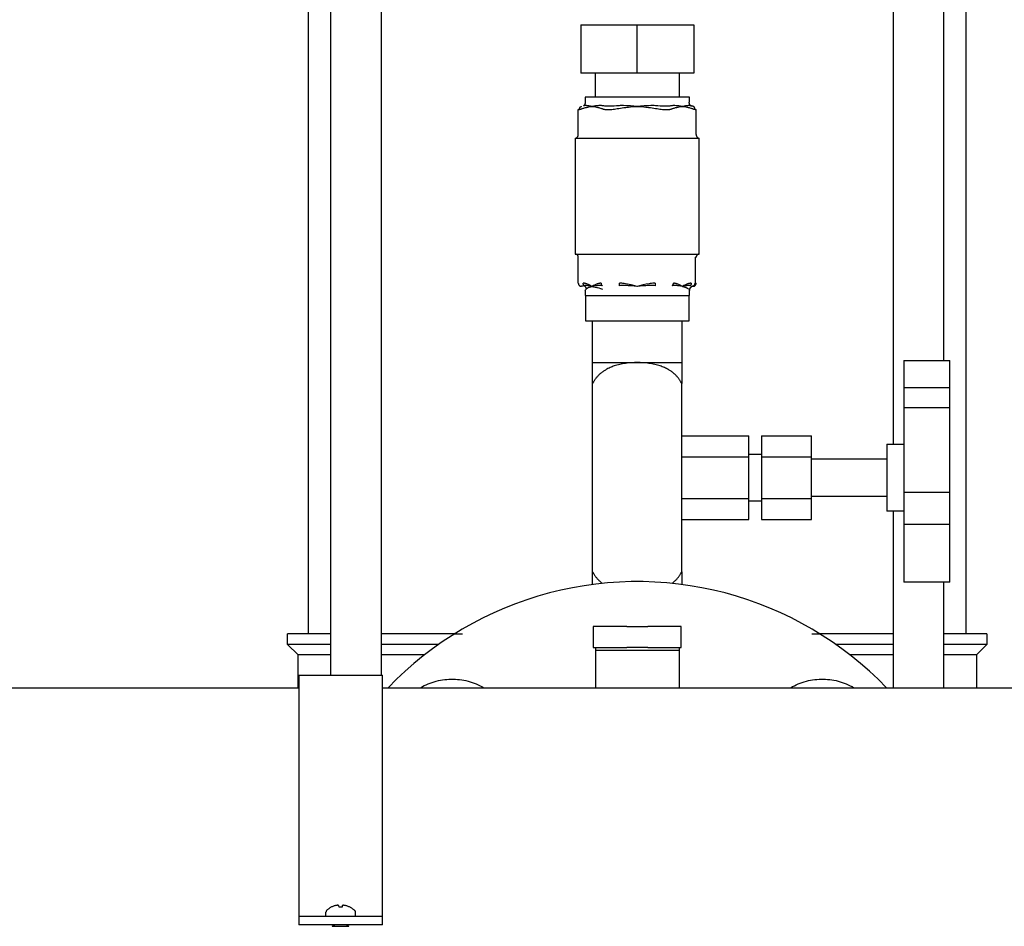
# Model space of a CAD drawing. Units: millimetres. Extents: x -1691 to 3979, y 2904 to 9174.
# Drawn here: x 1103 to 1338, y 3130 to 3347 of the extents above; entities that cross this region are included whole.
import ezdxf

# ---------------------------------------------------------------- set-up
doc = ezdxf.new("R2010")
doc.units = ezdxf.units.MM
for name, color, linetype, true_color in [('Make2D$Visible$Curves$0', 7, 'Continuous', 0xe6e6e6), ('Make2D$Visible$Curves$3', 7, 'Continuous', 0x000000), ('Make2D$Visible$Curves$3DCOLOR40', 40, 'Continuous', 0xffbf00), ('Make2D$Visible$Curves$3DCPCOLOR254', 7, 'Continuous', 0xd6d6d6)]:
    doc.layers.add(name, color=color, linetype=linetype, true_color=true_color)

msp = doc.modelspace()

# ---------------------------------------------------------------- linework, layer by layer
at = {"layer": 'Make2D$Visible$Curves$0', "color": 0, "linetype": 'ByBlock', "lineweight": -2}
for points in [[(1016, 3187.2), (1169.15, 3187.2)], [(1189.15, 3187.2), (1477, 3187.2)], [(1175.89, 3134.08), (1176.01, 3134.19), (1176.15, 3134.29), (1176.28, 3134.39), (1176.42, 3134.49), (1176.56, 3134.58), (1176.7, 3134.67), (1176.85, 3134.75)], [(1176.86, 3134.74), (1176.85, 3134.75)], [(1177.94, 3135.16), (1177.78, 3135.11), (1177.62, 3135.07), (1177.47, 3135.01), (1177.31, 3134.95), (1177.16, 3134.89), (1177.01, 3134.82), (1176.86, 3134.74)], [(1178.45, 3135.23), (1178.35, 3135.22), (1178.25, 3135.21), (1178.15, 3135.19), (1178.04, 3135.18), (1177.94, 3135.16)], [(1178.75, 3135.16), (1178.71, 3135.17), (1178.67, 3135.18), (1178.63, 3135.2), (1178.58, 3135.21), (1178.54, 3135.21), (1178.5, 3135.22), (1178.45, 3135.23)], [(1178.8, 3134.74), (1178.75, 3135.16)], [(1179.51, 3134.74), (1179.33, 3134.75), (1179.15, 3134.75), (1178.97, 3134.75), (1178.8, 3134.74)], [(1179.55, 3135.16), (1179.51, 3134.74)], [(1179.85, 3135.23), (1179.81, 3135.22), (1179.76, 3135.21), (1179.72, 3135.21), (1179.68, 3135.2), (1179.63, 3135.18), (1179.59, 3135.17), (1179.55, 3135.16)], [(1180.36, 3135.16), (1180.26, 3135.18), (1180.16, 3135.19), (1180.06, 3135.21), (1179.95, 3135.22), (1179.85, 3135.23)], [(1181.45, 3134.74), (1181.3, 3134.82), (1181.15, 3134.89), (1180.99, 3134.95), (1180.84, 3135.01), (1180.68, 3135.07), (1180.52, 3135.11), (1180.36, 3135.16)], [(1181.45, 3134.75), (1181.45, 3134.74)], [(1181.45, 3134.75), (1181.6, 3134.67), (1181.74, 3134.58), (1181.88, 3134.49), (1182.02, 3134.39), (1182.16, 3134.29), (1182.29, 3134.19), (1182.42, 3134.08)], [(1175.89, 3134.08), (1175.87, 3134.06), (1175.85, 3134.04), (1175.84, 3134.03), (1175.82, 3134.01), (1175.81, 3133.99), (1175.79, 3133.97), (1175.78, 3133.95), (1175.76, 3133.93), (1175.75, 3133.91), (1175.74, 3133.89), (1175.73, 3133.87), (1175.72, 3133.85), (1175.71, 3133.83), (1175.7, 3133.8), (1175.69, 3133.78), (1175.68, 3133.76), (1175.68, 3133.74), (1175.67, 3133.71), (1175.67, 3133.69), (1175.66, 3133.67), (1175.66, 3133.64), (1175.66, 3133.62), (1175.65, 3133.6), (1175.65, 3133.57), (1175.65, 3133.55)], [(1175.65, 3132.55), (1175.65, 3133.55)], [(1182.42, 3134.08), (1182.43, 3134.06), (1182.45, 3134.04), (1182.47, 3134.03), (1182.48, 3134.01), (1182.5, 3133.99), (1182.51, 3133.97), (1182.53, 3133.95), (1182.54, 3133.93), (1182.55, 3133.91), (1182.56, 3133.89), (1182.57, 3133.87), (1182.58, 3133.85), (1182.59, 3133.83), (1182.6, 3133.8), (1182.61, 3133.78), (1182.62, 3133.76), (1182.63, 3133.74), (1182.63, 3133.71), (1182.64, 3133.69), (1182.64, 3133.67), (1182.65, 3133.64), (1182.65, 3133.62), (1182.65, 3133.6), (1182.65, 3133.57), (1182.65, 3133.55)], [(1182.65, 3133.55), (1182.65, 3132.55)], [(1177.15, 3130.2), (1177.76, 3130.55)], [(1177.15, 3130.2), (1181.15, 3130.2)], [(1180.55, 3130.55), (1181.15, 3130.2)]]:
    msp.add_lwpolyline(points, dxfattribs=at)
at = {"layer": 'Make2D$Visible$Curves$3', "color": 9, "true_color": 0xbbbbbb}
for points in [[(1311.18, 3245.37), (1311.18, 3648.4)], [(1323.18, 3626.9), (1323.18, 3265.37)], [(1328.5, 3626.9), (1328.5, 3200.05)], [(1171.5, 3200.05), (1171.5, 3458)], [(1176.82, 3190.2), (1176.82, 3458)], [(1188.82, 3458), (1188.82, 3190.2)], [(1311.18, 3187.2), (1311.18, 3229.37)], [(1323.18, 3212.43), (1323.18, 3187.2)], [(1176.82, 3200.05), (1166.5, 3200.05)], [(1166.5, 3197.55), (1166.5, 3200.05)], [(1206.34, 3200.05), (1188.82, 3200.05)], [(1206.34, 3200.05), (1208.26, 3200.05)], [(1291.74, 3200.05), (1293.66, 3200.05)], [(1311.18, 3200.05), (1293.66, 3200.05)], [(1333.5, 3200.05), (1323.18, 3200.05)], [(1333.5, 3200.05), (1333.5, 3197.55)], [(1176.82, 3197.55), (1166.5, 3197.55)], [(1169, 3195.05), (1166.5, 3197.55)], [(1202.57, 3197.55), (1188.82, 3197.55)], [(1311.18, 3197.55), (1297.43, 3197.55)], [(1333.5, 3197.55), (1323.18, 3197.55)], [(1333.5, 3197.55), (1331, 3195.05)], [(1169, 3187.2), (1169, 3195.05)], [(1176.82, 3195.05), (1169, 3195.05)], [(1199.19, 3195.05), (1188.82, 3195.05)], [(1311.18, 3195.05), (1300.81, 3195.05)], [(1331, 3195.05), (1323.18, 3195.05)], [(1331, 3195.05), (1331, 3187.2)], [(1169.15, 3140.33), (1169.15, 3140.33)]]:
    msp.add_lwpolyline(points, dxfattribs=at)
at = {"layer": 'Make2D$Visible$Curves$3DCOLOR40'}
for points in [[(1239.5, 3201.84), (1239.5, 3196.84)], [(1247.5, 3201.84), (1239.5, 3201.84)], [(1247.5, 3201.84), (1252.5, 3201.84)], [(1260.5, 3201.84), (1252.5, 3201.84)], [(1260.5, 3196.84), (1260.5, 3201.84)], [(1239.5, 3196.84), (1247.5, 3196.84)], [(1240, 3196.84), (1240, 3196.18)], [(1240, 3196.18), (1240, 3187.2)], [(1240, 3196.18), (1260, 3196.18)], [(1252.5, 3196.84), (1247.5, 3196.84)], [(1252.5, 3196.84), (1260.5, 3196.84)], [(1260, 3196.84), (1260, 3196.18)], [(1260, 3196.18), (1260, 3187.2)]]:
    msp.add_lwpolyline(points, dxfattribs=at)
at = {"layer": 'Make2D$Visible$Curves$3DCPCOLOR254'}
for points in [[(1236.5, 3345.52), (1250, 3345.52)], [(1236.5, 3345.52), (1236.5, 3334.02)], [(1250, 3334.02), (1250, 3345.52)], [(1250, 3345.52), (1263.5, 3345.52)], [(1263.5, 3345.52), (1263.5, 3334.02)], [(1250, 3334.02), (1236.5, 3334.02)], [(1240, 3328.27), (1240, 3334.02)], [(1263.5, 3334.02), (1250, 3334.02)], [(1260, 3334.02), (1260, 3328.27)], [(1262.45, 3328.27), (1237.55, 3328.27)], [(1237.55, 3328.27), (1237.55, 3327.07)], [(1262.45, 3327.07), (1262.45, 3328.27)], [(1235.93, 3325.33), (1236.07, 3325.33), (1236.2, 3325.34)], [(1235.93, 3319.37), (1235.93, 3325.33)], [(1236.2, 3325.34), (1236.2, 3325.36), (1236.2, 3325.38), (1236.2, 3325.39), (1236.2, 3325.41), (1236.2, 3325.42), (1236.2, 3325.44), (1236.2, 3325.45), (1236.21, 3325.47), (1236.21, 3325.49), (1236.21, 3325.5), (1236.21, 3325.52), (1236.22, 3325.53), (1236.22, 3325.55), (1236.22, 3325.57), (1236.23, 3325.58), (1236.23, 3325.6), (1236.23, 3325.61), (1236.24, 3325.63), (1236.24, 3325.64), (1236.25, 3325.66), (1236.26, 3325.68), (1236.26, 3325.69), (1236.27, 3325.71), (1236.28, 3325.72), (1236.28, 3325.74), (1236.29, 3325.75), (1236.3, 3325.76), (1236.31, 3325.78), (1236.31, 3325.79), (1236.32, 3325.81), (1236.33, 3325.82), (1236.34, 3325.83), (1236.35, 3325.85), (1236.36, 3325.86), (1236.37, 3325.87), (1236.38, 3325.88), (1236.39, 3325.9), (1236.4, 3325.91), (1236.41, 3325.92), (1236.42, 3325.93), (1236.44, 3325.94), (1236.45, 3325.95), (1236.46, 3325.96), (1236.47, 3325.97), (1236.48, 3325.98), (1236.5, 3325.99), (1236.51, 3326), (1236.52, 3326), (1236.53, 3326.01), (1236.55, 3326.02), (1236.56, 3326.03), (1236.57, 3326.03), (1236.58, 3326.04), (1236.6, 3326.05), (1236.61, 3326.05), (1236.62, 3326.06), (1236.64, 3326.06), (1236.65, 3326.07), (1236.66, 3326.07), (1236.68, 3326.07), (1236.69, 3326.08), (1236.7, 3326.08), (1236.72, 3326.08), (1236.73, 3326.08)], [(1236.2, 3325.34), (1236.29, 3325.36), (1236.38, 3325.38), (1236.47, 3325.4), (1236.56, 3325.43), (1236.65, 3325.46), (1236.74, 3325.49), (1236.83, 3325.52)], [(1236.83, 3325.52), (1236.96, 3325.57), (1237.09, 3325.61), (1237.23, 3325.65)], [(1237.13, 3326.18), (1237.16, 3326.2), (1237.19, 3326.22), (1237.22, 3326.24), (1237.25, 3326.26), (1237.27, 3326.28), (1237.3, 3326.3), (1237.33, 3326.32), (1237.35, 3326.34), (1237.38, 3326.37), (1237.4, 3326.39), (1237.42, 3326.42), (1237.44, 3326.44), (1237.46, 3326.47), (1237.48, 3326.5), (1237.5, 3326.53), (1237.52, 3326.55), (1237.54, 3326.58), (1237.55, 3326.61), (1237.57, 3326.64), (1237.58, 3326.67), (1237.6, 3326.71), (1237.61, 3326.74), (1237.62, 3326.77), (1237.63, 3326.8), (1237.64, 3326.84), (1237.64, 3326.87), (1237.65, 3326.9), (1237.66, 3326.94), (1237.66, 3326.97), (1237.66, 3327), (1237.66, 3327.04), (1237.66, 3327.07)], [(1237.43, 3326.24), (1237.39, 3326.23), (1237.35, 3326.23), (1237.3, 3326.22), (1237.26, 3326.22), (1237.22, 3326.21), (1237.17, 3326.2), (1237.13, 3326.18)], [(1237.23, 3325.65), (1237.42, 3325.71), (1237.62, 3325.76)], [(1237.75, 3326.24), (1237.64, 3326.24), (1237.54, 3326.24), (1237.43, 3326.24)], [(1237.66, 3327.07), (1237.55, 3327.07)], [(1237.62, 3325.76), (1237.87, 3325.81), (1238.02, 3325.85), (1238.17, 3325.88), (1238.42, 3325.92), (1238.81, 3326), (1239.22, 3326.07)], [(1237.95, 3326.23), (1237.85, 3326.24), (1237.75, 3326.24)], [(1239.22, 3326.07), (1238.82, 3326.13), (1238.44, 3326.18), (1238.22, 3326.2), (1238.09, 3326.22), (1237.95, 3326.23)], [(1239.64, 3326.13), (1239.22, 3326.07)], [(1239.22, 3326.07), (1239.62, 3326), (1240.02, 3325.92), (1240.26, 3325.88), (1240.42, 3325.85), (1240.57, 3325.81), (1240.82, 3325.76)], [(1240.07, 3326.18), (1239.64, 3326.13)], [(1240.7, 3326.23), (1240.52, 3326.22), (1240.34, 3326.2), (1240.07, 3326.18)], [(1241, 3326.24), (1240.85, 3326.24), (1240.7, 3326.23)], [(1240.82, 3325.76), (1241.01, 3325.71), (1241.21, 3325.65)], [(1241.5, 3326.24), (1241.25, 3326.24), (1241, 3326.24)], [(1241.21, 3325.65), (1241.34, 3325.61), (1241.48, 3325.57), (1241.61, 3325.52)], [(1242.05, 3326.18), (1241.91, 3326.2), (1241.77, 3326.22), (1241.63, 3326.23), (1241.5, 3326.24)], [(1241.61, 3325.52), (1241.7, 3325.49), (1241.78, 3325.46), (1241.87, 3325.43), (1241.96, 3325.4), (1242.05, 3325.38), (1242.14, 3325.36), (1242.23, 3325.34)], [(1242.82, 3326.08), (1242.62, 3326.1), (1242.43, 3326.12), (1242.24, 3326.15), (1242.05, 3326.18)], [(1242.23, 3325.34), (1242.41, 3325.33), (1242.6, 3325.33)], [(1242.6, 3325.33), (1242.97, 3325.33)], [(1243.07, 3326.08), (1242.95, 3326.08), (1242.82, 3326.08)], [(1242.97, 3325.33), (1243.47, 3325.33), (1243.97, 3325.34)], [(1243.58, 3326.08), (1243.07, 3326.08)], [(1243.91, 3326.08), (1243.74, 3326.08), (1243.58, 3326.08)], [(1245.09, 3326.18), (1244.5, 3326.12), (1243.91, 3326.08)], [(1243.97, 3325.34), (1244.28, 3325.37), (1244.59, 3325.41), (1244.91, 3325.46), (1245.22, 3325.52)], [(1245.94, 3326.24), (1245.65, 3326.23), (1245.37, 3326.21), (1245.09, 3326.18)], [(1245.22, 3325.52), (1245.62, 3325.59), (1246.02, 3325.65)], [(1246.75, 3326.24), (1246.34, 3326.24), (1245.94, 3326.24)], [(1246.02, 3325.65), (1246.8, 3325.76)], [(1247.25, 3326.23), (1246.75, 3326.24)], [(1246.8, 3325.76), (1247.3, 3325.81), (1247.6, 3325.85), (1247.91, 3325.88), (1248.4, 3325.92), (1249.19, 3326), (1250, 3326.07)], [(1248.38, 3326.18), (1247.88, 3326.2), (1247.56, 3326.22), (1247.25, 3326.23)], [(1249.18, 3326.13), (1248.38, 3326.18)], [(1250, 3326.07), (1249.18, 3326.13)], [(1250.82, 3326.13), (1250, 3326.07)], [(1250, 3326.07), (1250.81, 3326), (1251.6, 3325.92), (1252.09, 3325.88), (1252.4, 3325.85), (1252.7, 3325.81), (1253.2, 3325.76)], [(1251.62, 3326.18), (1250.82, 3326.13)], [(1252.75, 3326.23), (1252.44, 3326.22), (1252.12, 3326.2), (1251.62, 3326.18)], [(1253.25, 3326.24), (1252.75, 3326.23)], [(1253.2, 3325.76), (1253.98, 3325.65)], [(1254.06, 3326.24), (1253.25, 3326.24)], [(1253.98, 3325.65), (1254.38, 3325.59), (1254.78, 3325.52)], [(1254.91, 3326.18), (1254.63, 3326.21), (1254.35, 3326.23), (1254.06, 3326.24)], [(1254.78, 3325.52), (1255.09, 3325.46), (1255.41, 3325.41), (1255.72, 3325.37), (1256.03, 3325.34)], [(1256.09, 3326.08), (1255.5, 3326.12), (1254.91, 3326.18)], [(1256.03, 3325.34), (1256.53, 3325.33), (1257.03, 3325.33)], [(1256.42, 3326.08), (1256.09, 3326.08)], [(1256.93, 3326.08), (1256.42, 3326.08)], [(1257.18, 3326.08), (1257.05, 3326.08), (1256.93, 3326.08)], [(1257.03, 3325.33), (1257.4, 3325.33)], [(1257.95, 3326.18), (1257.76, 3326.15), (1257.57, 3326.12), (1257.38, 3326.1), (1257.18, 3326.08)], [(1257.4, 3325.33), (1257.53, 3325.33), (1257.65, 3325.34), (1257.77, 3325.34)], [(1257.77, 3325.34), (1257.86, 3325.36), (1257.95, 3325.38), (1258.04, 3325.4), (1258.13, 3325.43), (1258.22, 3325.46), (1258.3, 3325.49), (1258.39, 3325.52)], [(1258.5, 3326.24), (1258.37, 3326.23), (1258.23, 3326.22), (1258.09, 3326.2), (1257.95, 3326.18)], [(1258.39, 3325.52), (1258.52, 3325.57), (1258.66, 3325.61), (1258.79, 3325.65)], [(1259, 3326.24), (1258.75, 3326.24), (1258.5, 3326.24)], [(1258.79, 3325.65), (1258.99, 3325.71), (1259.18, 3325.76)], [(1259.3, 3326.23), (1259, 3326.24)], [(1259.18, 3325.76), (1259.43, 3325.81), (1259.58, 3325.85), (1259.74, 3325.88), (1259.98, 3325.92), (1260.38, 3326), (1260.78, 3326.07)], [(1259.93, 3326.18), (1259.66, 3326.2), (1259.48, 3326.22), (1259.3, 3326.23)], [(1260.36, 3326.13), (1259.93, 3326.18)], [(1260.78, 3326.07), (1260.36, 3326.13)], [(1262.05, 3326.23), (1261.91, 3326.22), (1261.78, 3326.2), (1261.56, 3326.18), (1261.18, 3326.13), (1260.78, 3326.07)], [(1260.78, 3326.07), (1261.19, 3326), (1261.58, 3325.92), (1261.83, 3325.88), (1261.98, 3325.85), (1262.13, 3325.81), (1262.38, 3325.76)], [(1262.25, 3326.24), (1262.15, 3326.24), (1262.05, 3326.23)], [(1262.57, 3326.24), (1262.46, 3326.24), (1262.36, 3326.24), (1262.25, 3326.24)], [(1262.34, 3327.07), (1262.34, 3327.04), (1262.34, 3327), (1262.34, 3326.97), (1262.34, 3326.94), (1262.35, 3326.9), (1262.36, 3326.87), (1262.36, 3326.84), (1262.37, 3326.8), (1262.38, 3326.77), (1262.39, 3326.74), (1262.4, 3326.71), (1262.42, 3326.67), (1262.43, 3326.64), (1262.45, 3326.61), (1262.46, 3326.58), (1262.48, 3326.55), (1262.5, 3326.53), (1262.52, 3326.5), (1262.54, 3326.47), (1262.56, 3326.44), (1262.58, 3326.42), (1262.6, 3326.39), (1262.62, 3326.37), (1262.65, 3326.34), (1262.67, 3326.32), (1262.7, 3326.3), (1262.73, 3326.28), (1262.75, 3326.26), (1262.78, 3326.24), (1262.81, 3326.22), (1262.84, 3326.2), (1262.87, 3326.18)], [(1262.45, 3327.07), (1262.34, 3327.07)], [(1262.38, 3325.76), (1262.58, 3325.71), (1262.77, 3325.65)], [(1262.87, 3326.18), (1262.83, 3326.2), (1262.78, 3326.21), (1262.74, 3326.22), (1262.7, 3326.22), (1262.65, 3326.23), (1262.61, 3326.23), (1262.57, 3326.24)], [(1262.77, 3325.65), (1262.91, 3325.61), (1263.04, 3325.57), (1263.17, 3325.52)], [(1263.27, 3326.08), (1263.2, 3326.1), (1263.14, 3326.11), (1263.07, 3326.13), (1263, 3326.14), (1262.93, 3326.16), (1262.87, 3326.18)], [(1263.17, 3325.52), (1263.26, 3325.49), (1263.35, 3325.46), (1263.44, 3325.43), (1263.53, 3325.4), (1263.62, 3325.38), (1263.71, 3325.36), (1263.8, 3325.34)], [(1263.8, 3325.34), (1263.8, 3325.36), (1263.8, 3325.38), (1263.8, 3325.39), (1263.8, 3325.41), (1263.8, 3325.42), (1263.8, 3325.44), (1263.8, 3325.45), (1263.79, 3325.47), (1263.79, 3325.49), (1263.79, 3325.5), (1263.79, 3325.52), (1263.78, 3325.53), (1263.78, 3325.55), (1263.78, 3325.57), (1263.77, 3325.58), (1263.77, 3325.6), (1263.77, 3325.61), (1263.76, 3325.63), (1263.76, 3325.64), (1263.75, 3325.66), (1263.74, 3325.68), (1263.74, 3325.69), (1263.73, 3325.71), (1263.72, 3325.72), (1263.72, 3325.74), (1263.71, 3325.75), (1263.7, 3325.76), (1263.69, 3325.78), (1263.69, 3325.79), (1263.68, 3325.81), (1263.67, 3325.82), (1263.66, 3325.83), (1263.65, 3325.85), (1263.64, 3325.86), (1263.63, 3325.87), (1263.62, 3325.88), (1263.61, 3325.9), (1263.6, 3325.91), (1263.59, 3325.92), (1263.58, 3325.93), (1263.56, 3325.94), (1263.55, 3325.95), (1263.54, 3325.96), (1263.53, 3325.97), (1263.52, 3325.98), (1263.5, 3325.99), (1263.49, 3326), (1263.48, 3326), (1263.47, 3326.01), (1263.45, 3326.02), (1263.44, 3326.03), (1263.43, 3326.03), (1263.42, 3326.04), (1263.4, 3326.05), (1263.39, 3326.05), (1263.38, 3326.06), (1263.36, 3326.06), (1263.35, 3326.07), (1263.34, 3326.07), (1263.32, 3326.07), (1263.31, 3326.08), (1263.3, 3326.08), (1263.28, 3326.08), (1263.27, 3326.08)], [(1263.8, 3325.34), (1263.93, 3325.33), (1264.07, 3325.33)], [(1264.07, 3319.37), (1264.07, 3325.33)], [(1235.2, 3318.41), (1235.23, 3318.42), (1235.27, 3318.43), (1235.3, 3318.44), (1235.33, 3318.45), (1235.36, 3318.47), (1235.39, 3318.48), (1235.42, 3318.5), (1235.45, 3318.52), (1235.48, 3318.53), (1235.51, 3318.55), (1235.54, 3318.57), (1235.56, 3318.59), (1235.59, 3318.62), (1235.62, 3318.64), (1235.64, 3318.66)], [(1235.2, 3318.41), (1235.2, 3290.77)], [(1235.26, 3318.37), (1235.26, 3318.37), (1235.26, 3318.37), (1235.25, 3318.37), (1235.25, 3318.37), (1235.25, 3318.37), (1235.25, 3318.37), (1235.24, 3318.38), (1235.24, 3318.38), (1235.24, 3318.38), (1235.23, 3318.38), (1235.23, 3318.38), (1235.23, 3318.38), (1235.23, 3318.38), (1235.22, 3318.38), (1235.22, 3318.39), (1235.22, 3318.39), (1235.22, 3318.39), (1235.21, 3318.39), (1235.21, 3318.39), (1235.21, 3318.4), (1235.21, 3318.4), (1235.21, 3318.4), (1235.2, 3318.4), (1235.2, 3318.4), (1235.2, 3318.41)], [(1241.45, 3318.37), (1235.26, 3318.37)], [(1235.64, 3318.66), (1235.66, 3318.69), (1235.69, 3318.71), (1235.71, 3318.74), (1235.73, 3318.77), (1235.75, 3318.79), (1235.77, 3318.82), (1235.79, 3318.85), (1235.81, 3318.88), (1235.82, 3318.91), (1235.84, 3318.94), (1235.85, 3318.97), (1235.86, 3319), (1235.88, 3319.04), (1235.89, 3319.07), (1235.9, 3319.1), (1235.9, 3319.13), (1235.91, 3319.17), (1235.92, 3319.2), (1235.92, 3319.23), (1235.93, 3319.27), (1235.93, 3319.3), (1235.93, 3319.34), (1235.93, 3319.37)], [(1243.82, 3318.37), (1243.75, 3318.37), (1242.87, 3318.4), (1242.65, 3318.41), (1242.44, 3318.41), (1241.68, 3318.38), (1241.45, 3318.37)], [(1256.18, 3318.37), (1243.82, 3318.37)], [(1258.55, 3318.37), (1258.5, 3318.37), (1257.67, 3318.4), (1257.45, 3318.41), (1257.24, 3318.41), (1256.18, 3318.37)], [(1264.74, 3318.37), (1258.55, 3318.37)], [(1264.07, 3319.37), (1264.07, 3319.34), (1264.07, 3319.3), (1264.07, 3319.27), (1264.08, 3319.23), (1264.08, 3319.2), (1264.09, 3319.17), (1264.1, 3319.13), (1264.1, 3319.1), (1264.11, 3319.07), (1264.12, 3319.04), (1264.14, 3319), (1264.15, 3318.97), (1264.16, 3318.94), (1264.18, 3318.91), (1264.2, 3318.88), (1264.21, 3318.85), (1264.23, 3318.82), (1264.25, 3318.79), (1264.27, 3318.77), (1264.29, 3318.74), (1264.31, 3318.71), (1264.34, 3318.69), (1264.36, 3318.66), (1264.39, 3318.64), (1264.41, 3318.62), (1264.44, 3318.59), (1264.46, 3318.57), (1264.49, 3318.55), (1264.52, 3318.53), (1264.55, 3318.52), (1264.58, 3318.5), (1264.61, 3318.48), (1264.64, 3318.47), (1264.67, 3318.45), (1264.7, 3318.44), (1264.73, 3318.43), (1264.77, 3318.42), (1264.8, 3318.41)], [(1264.8, 3318.41), (1264.8, 3318.4), (1264.8, 3318.4), (1264.79, 3318.4), (1264.79, 3318.4), (1264.79, 3318.4), (1264.79, 3318.39), (1264.78, 3318.39), (1264.78, 3318.39), (1264.78, 3318.39), (1264.78, 3318.39), (1264.77, 3318.38), (1264.77, 3318.38), (1264.77, 3318.38), (1264.77, 3318.38), (1264.76, 3318.38), (1264.76, 3318.38), (1264.76, 3318.38), (1264.75, 3318.37), (1264.75, 3318.37), (1264.75, 3318.37), (1264.75, 3318.37), (1264.74, 3318.37), (1264.74, 3318.37), (1264.74, 3318.37)], [(1264.8, 3290.77), (1264.8, 3318.41)], [(1235.93, 3290.02), (1235.93, 3290.05), (1235.93, 3290.07), (1235.93, 3290.1), (1235.93, 3290.12), (1235.92, 3290.15), (1235.92, 3290.17), (1235.91, 3290.2), (1235.91, 3290.22), (1235.9, 3290.25), (1235.89, 3290.27), (1235.88, 3290.3), (1235.87, 3290.32), (1235.86, 3290.34), (1235.85, 3290.37), (1235.84, 3290.39), (1235.82, 3290.41), (1235.81, 3290.43), (1235.79, 3290.46), (1235.78, 3290.48), (1235.76, 3290.5), (1235.75, 3290.52), (1235.73, 3290.53), (1235.71, 3290.55), (1235.69, 3290.57), (1235.67, 3290.59), (1235.65, 3290.6), (1235.63, 3290.62), (1235.61, 3290.64), (1235.59, 3290.65), (1235.57, 3290.66), (1235.55, 3290.68), (1235.53, 3290.69), (1235.5, 3290.7), (1235.48, 3290.71), (1235.45, 3290.72), (1235.43, 3290.73), (1235.41, 3290.74), (1235.38, 3290.74), (1235.36, 3290.75), (1235.33, 3290.76), (1235.31, 3290.76), (1235.28, 3290.76), (1235.26, 3290.77), (1235.23, 3290.77), (1235.2, 3290.77)], [(1235.2, 3290.77), (1242.31, 3290.77)], [(1235.2, 3290.77), (1235.2, 3290.77)], [(1235.93, 3283.82), (1235.93, 3290.02)], [(1242.31, 3290.77), (1242.89, 3290.77)], [(1242.89, 3290.77), (1257.11, 3290.77)], [(1257.11, 3290.77), (1257.69, 3290.77)], [(1257.69, 3290.77), (1264.8, 3290.77)], [(1263.8, 3290.02), (1263.8, 3283.82)], [(1263.8, 3290.02), (1264.07, 3290.02)], [(1264.8, 3290.77), (1264.77, 3290.77), (1264.75, 3290.77), (1264.72, 3290.76), (1264.69, 3290.76), (1264.67, 3290.76), (1264.64, 3290.75), (1264.62, 3290.74), (1264.59, 3290.74), (1264.57, 3290.73), (1264.55, 3290.72), (1264.52, 3290.71), (1264.5, 3290.7), (1264.48, 3290.69), (1264.45, 3290.68), (1264.43, 3290.66), (1264.41, 3290.65), (1264.39, 3290.64), (1264.37, 3290.62), (1264.35, 3290.6), (1264.33, 3290.59), (1264.31, 3290.57), (1264.29, 3290.55), (1264.27, 3290.54), (1264.25, 3290.52), (1264.24, 3290.5), (1264.22, 3290.48), (1264.21, 3290.46), (1264.19, 3290.43), (1264.18, 3290.41), (1264.16, 3290.39), (1264.15, 3290.37), (1264.14, 3290.34), (1264.13, 3290.32), (1264.12, 3290.3), (1264.11, 3290.27), (1264.1, 3290.25), (1264.09, 3290.22), (1264.09, 3290.2), (1264.08, 3290.17), (1264.08, 3290.15), (1264.07, 3290.12), (1264.07, 3290.1), (1264.07, 3290.07), (1264.07, 3290.05), (1264.07, 3290.02)], [(1235.93, 3283.82), (1235.93, 3283.79), (1235.94, 3283.77), (1235.94, 3283.74), (1235.94, 3283.72), (1235.94, 3283.69), (1235.95, 3283.67), (1235.96, 3283.64), (1235.96, 3283.62), (1235.97, 3283.59), (1235.98, 3283.57), (1235.99, 3283.54), (1236, 3283.52), (1236.01, 3283.49), (1236.02, 3283.47), (1236.03, 3283.45), (1236.05, 3283.43), (1236.06, 3283.4), (1236.08, 3283.38), (1236.09, 3283.36), (1236.11, 3283.34), (1236.12, 3283.32), (1236.14, 3283.3), (1236.16, 3283.28), (1236.18, 3283.27), (1236.2, 3283.25), (1236.22, 3283.23), (1236.24, 3283.22), (1236.26, 3283.2), (1236.28, 3283.19), (1236.31, 3283.17), (1236.33, 3283.16), (1236.35, 3283.15), (1236.37, 3283.14), (1236.4, 3283.13), (1236.42, 3283.12), (1236.45, 3283.11), (1236.47, 3283.1), (1236.5, 3283.09), (1236.52, 3283.09), (1236.55, 3283.08), (1236.57, 3283.08), (1236.6, 3283.08), (1236.63, 3283.07)], [(1236.73, 3283.08), (1236.7, 3283.08), (1236.66, 3283.08), (1236.63, 3283.07)], [(1237.35, 3283.22), (1237.18, 3283.18), (1237.02, 3283.14), (1236.95, 3283.12), (1236.87, 3283.11), (1236.8, 3283.09), (1236.73, 3283.08)], [(1237.37, 3283.8), (1237.31, 3283.81), (1237.26, 3283.81), (1237.2, 3283.82), (1237.15, 3283.82), (1237.09, 3283.82)], [(1237.28, 3283.29), (1237.26, 3283.31), (1237.25, 3283.33), (1237.23, 3283.36), (1237.22, 3283.38), (1237.2, 3283.4), (1237.19, 3283.43), (1237.18, 3283.45), (1237.16, 3283.48), (1237.15, 3283.5), (1237.14, 3283.53), (1237.13, 3283.55), (1237.12, 3283.58), (1237.12, 3283.6), (1237.11, 3283.63), (1237.11, 3283.66), (1237.1, 3283.68), (1237.1, 3283.71), (1237.09, 3283.74), (1237.09, 3283.77), (1237.09, 3283.79), (1237.09, 3283.82)], [(1237.35, 3283.22), (1237.33, 3283.24), (1237.31, 3283.26), (1237.3, 3283.27), (1237.28, 3283.29)], [(1237.65, 3283.26), (1237.6, 3283.26), (1237.55, 3283.26), (1237.5, 3283.25), (1237.45, 3283.24), (1237.4, 3283.23), (1237.35, 3283.22)], [(1237.35, 3283.22), (1237.38, 3283.2), (1237.4, 3283.18), (1237.43, 3283.16), (1237.46, 3283.14), (1237.48, 3283.11), (1237.51, 3283.09), (1237.53, 3283.06), (1237.56, 3283.04), (1237.58, 3283.01), (1237.6, 3282.98), (1237.62, 3282.95), (1237.64, 3282.92), (1237.66, 3282.89), (1237.68, 3282.86), (1237.69, 3282.83), (1237.71, 3282.8), (1237.72, 3282.77), (1237.74, 3282.74), (1237.75, 3282.7), (1237.76, 3282.67), (1237.77, 3282.64), (1237.78, 3282.6), (1237.78, 3282.57), (1237.79, 3282.53), (1237.8, 3282.5), (1237.8, 3282.46), (1237.8, 3282.43)], [(1237.81, 3283.7), (1237.72, 3283.72), (1237.63, 3283.75), (1237.54, 3283.77), (1237.46, 3283.78), (1237.37, 3283.8)], [(1237.94, 3283.26), (1237.85, 3283.26), (1237.75, 3283.26), (1237.65, 3283.26)], [(1238.5, 3283.42), (1238.33, 3283.5), (1238.16, 3283.57), (1237.98, 3283.64), (1237.81, 3283.7)], [(1238.13, 3283.24), (1238.04, 3283.25), (1237.94, 3283.26)], [(1239.22, 3283.07), (1238.88, 3283.13), (1238.56, 3283.18), (1238.36, 3283.21), (1238.25, 3283.23), (1238.13, 3283.24)], [(1238.45, 3282.84), (1238.53, 3282.87), (1238.61, 3282.9)], [(1239.21, 3283.07), (1238.5, 3283.42)], [(1238.61, 3282.9), (1238.75, 3282.94), (1238.89, 3282.98)], [(1238.89, 3282.98), (1239.21, 3283.07)], [(1239.22, 3283.07), (1239.21, 3283.07)], [(1239.21, 3283.07), (1239.22, 3283.07)], [(1239.93, 3283.42), (1239.57, 3283.25), (1239.22, 3283.07)], [(1239.58, 3283.13), (1239.22, 3283.07)], [(1239.22, 3283.07), (1239.22, 3283.07)], [(1239.22, 3283.07), (1239.23, 3283.07)], [(1239.23, 3283.07), (1239.57, 3282.98)], [(1239.57, 3282.98), (1239.95, 3282.9), (1240.36, 3282.8), (1240.52, 3282.76), (1240.8, 3282.7)], [(1239.94, 3283.18), (1239.76, 3283.16), (1239.58, 3283.13)], [(1240.63, 3283.7), (1240.45, 3283.64), (1240.28, 3283.57), (1240.1, 3283.5), (1239.93, 3283.42)], [(1240.47, 3283.24), (1240.32, 3283.23), (1240.17, 3283.21), (1239.94, 3283.18)], [(1240.72, 3283.26), (1240.6, 3283.25), (1240.47, 3283.24)], [(1241.07, 3283.8), (1240.98, 3283.78), (1240.89, 3283.77), (1240.8, 3283.75), (1240.72, 3283.72), (1240.63, 3283.7)], [(1241.14, 3283.26), (1240.93, 3283.26), (1240.72, 3283.26)], [(1241.35, 3283.82), (1241.29, 3283.82), (1241.24, 3283.82), (1241.18, 3283.81), (1241.12, 3283.81), (1241.07, 3283.8)], [(1241.6, 3283.22), (1241.49, 3283.24), (1241.37, 3283.25), (1241.26, 3283.26), (1241.14, 3283.26)], [(1241.35, 3283.82), (1241.35, 3283.79), (1241.35, 3283.77), (1241.35, 3283.74), (1241.35, 3283.71), (1241.36, 3283.68), (1241.36, 3283.66), (1241.37, 3283.63), (1241.37, 3283.6), (1241.38, 3283.58), (1241.39, 3283.55), (1241.4, 3283.53), (1241.41, 3283.5), (1241.42, 3283.48), (1241.43, 3283.45), (1241.44, 3283.43), (1241.46, 3283.4), (1241.47, 3283.38), (1241.49, 3283.36), (1241.5, 3283.33), (1241.52, 3283.31), (1241.54, 3283.29)], [(1241.54, 3283.29), (1241.55, 3283.27), (1241.57, 3283.26), (1241.59, 3283.24), (1241.6, 3283.22)], [(1246.3, 3283.8), (1246.11, 3283.81), (1245.93, 3283.82), (1245.74, 3283.82)], [(1245.74, 3283.29), (1245.74, 3283.82)], [(1245.74, 3283.22), (1245.74, 3283.29)], [(1246.51, 3283.26), (1246.25, 3283.26), (1246, 3283.24), (1245.74, 3283.22)], [(1247.18, 3283.7), (1246.88, 3283.74), (1246.59, 3283.77), (1246.3, 3283.8)], [(1247.22, 3283.26), (1246.86, 3283.26), (1246.51, 3283.26)], [(1248.57, 3283.42), (1248.11, 3283.52), (1247.64, 3283.62), (1247.18, 3283.7)], [(1247.65, 3283.24), (1247.22, 3283.26)], [(1248.62, 3283.18), (1248.19, 3283.21), (1247.92, 3283.23), (1247.65, 3283.24)], [(1249.99, 3283.07), (1248.57, 3283.42)], [(1249.3, 3283.13), (1248.62, 3283.18)], [(1250, 3283.07), (1249.3, 3283.13)], [(1250, 3283.07), (1249.99, 3283.07)], [(1250.7, 3283.13), (1250, 3283.07)], [(1250.01, 3283.07), (1250, 3283.07)], [(1251.43, 3283.42), (1250.01, 3283.07)], [(1251.38, 3283.18), (1250.7, 3283.13)], [(1252.35, 3283.24), (1252.08, 3283.23), (1251.81, 3283.21), (1251.38, 3283.18)], [(1252.82, 3283.7), (1252.12, 3283.57), (1251.43, 3283.42)], [(1252.78, 3283.26), (1252.35, 3283.24)], [(1253.49, 3283.26), (1252.78, 3283.26)], [(1253.7, 3283.8), (1253.41, 3283.77), (1253.12, 3283.74), (1252.82, 3283.7)], [(1254.26, 3283.22), (1254, 3283.24), (1253.75, 3283.26), (1253.49, 3283.26)], [(1254.26, 3283.82), (1254.07, 3283.82), (1253.89, 3283.81), (1253.7, 3283.8)], [(1254.26, 3283.82), (1254.26, 3283.29)], [(1254.26, 3283.29), (1254.26, 3283.22)], [(1258.4, 3283.22), (1258.41, 3283.24), (1258.43, 3283.26), (1258.45, 3283.27), (1258.46, 3283.29)], [(1258.86, 3283.26), (1258.74, 3283.26), (1258.63, 3283.25), (1258.51, 3283.24), (1258.4, 3283.22)], [(1258.46, 3283.29), (1258.48, 3283.31), (1258.5, 3283.33), (1258.51, 3283.36), (1258.53, 3283.38), (1258.54, 3283.4), (1258.56, 3283.43), (1258.57, 3283.45), (1258.58, 3283.48), (1258.59, 3283.5), (1258.6, 3283.53), (1258.61, 3283.55), (1258.62, 3283.58), (1258.63, 3283.6), (1258.63, 3283.63), (1258.64, 3283.66), (1258.64, 3283.68), (1258.65, 3283.71), (1258.65, 3283.74), (1258.65, 3283.77), (1258.65, 3283.79), (1258.65, 3283.82)], [(1258.93, 3283.8), (1258.88, 3283.81), (1258.82, 3283.81), (1258.76, 3283.82), (1258.71, 3283.82), (1258.65, 3283.82)], [(1259.28, 3283.26), (1259.07, 3283.26), (1258.86, 3283.26)], [(1259.37, 3283.7), (1259.28, 3283.72), (1259.2, 3283.75), (1259.11, 3283.77), (1259.02, 3283.78), (1258.93, 3283.8)], [(1259.53, 3283.24), (1259.4, 3283.25), (1259.28, 3283.26)], [(1260.07, 3283.42), (1259.9, 3283.5), (1259.72, 3283.57), (1259.55, 3283.64), (1259.37, 3283.7)], [(1260.06, 3283.18), (1259.83, 3283.21), (1259.68, 3283.23), (1259.53, 3283.24)], [(1260.42, 3283.13), (1260.24, 3283.16), (1260.06, 3283.18)], [(1260.78, 3283.07), (1260.07, 3283.42)], [(1260.78, 3283.07), (1260.42, 3283.13)], [(1261.87, 3283.24), (1261.75, 3283.23), (1261.64, 3283.21), (1261.44, 3283.18), (1261.12, 3283.13), (1260.78, 3283.07)], [(1260.78, 3283.07), (1260.78, 3283.07)], [(1260.79, 3283.07), (1260.78, 3283.07)], [(1260.78, 3283.07), (1260.79, 3283.07)], [(1261.5, 3283.42), (1261.14, 3283.25), (1260.79, 3283.07)], [(1260.79, 3283.07), (1261.11, 3282.98)], [(1261.11, 3282.98), (1261.25, 3282.94), (1261.39, 3282.9)], [(1261.39, 3282.9), (1261.47, 3282.87), (1261.55, 3282.84)], [(1262.19, 3283.7), (1262.02, 3283.64), (1261.84, 3283.57), (1261.67, 3283.5), (1261.5, 3283.42)], [(1262.06, 3283.26), (1261.96, 3283.25), (1261.87, 3283.24)], [(1262.35, 3283.26), (1262.25, 3283.26), (1262.15, 3283.26), (1262.06, 3283.26)], [(1262.63, 3283.8), (1262.54, 3283.78), (1262.46, 3283.77), (1262.37, 3283.75), (1262.28, 3283.72), (1262.19, 3283.7)], [(1262.65, 3283.22), (1262.6, 3283.23), (1262.55, 3283.24), (1262.5, 3283.25), (1262.45, 3283.26), (1262.4, 3283.26), (1262.35, 3283.26)], [(1263.27, 3283.08), (1263.23, 3283.08), (1263.2, 3283.07), (1263.17, 3283.06), (1263.13, 3283.05), (1263.1, 3283.04), (1263.07, 3283.03), (1263.04, 3283.02), (1263.01, 3283), (1262.98, 3282.99), (1262.95, 3282.97), (1262.92, 3282.95), (1262.89, 3282.94), (1262.86, 3282.92), (1262.83, 3282.9), (1262.8, 3282.88), (1262.78, 3282.85), (1262.75, 3282.83), (1262.73, 3282.81), (1262.7, 3282.78), (1262.68, 3282.76), (1262.66, 3282.73), (1262.64, 3282.71), (1262.62, 3282.68), (1262.6, 3282.65), (1262.58, 3282.62), (1262.56, 3282.59), (1262.54, 3282.56), (1262.53, 3282.53), (1262.51, 3282.5), (1262.5, 3282.47), (1262.49, 3282.44), (1262.48, 3282.4), (1262.47, 3282.37), (1262.46, 3282.34), (1262.45, 3282.3), (1262.44, 3282.27), (1262.44, 3282.24), (1262.43, 3282.2), (1262.43, 3282.17), (1262.43, 3282.13), (1262.43, 3282.1)], [(1263.37, 3283.07), (1263.34, 3283.07), (1263.3, 3283.07), (1263.27, 3283.06), (1263.24, 3283.05), (1263.2, 3283.04), (1263.17, 3283.04), (1263.14, 3283.03), (1263.1, 3283.01), (1263.07, 3283), (1263.04, 3282.99), (1263.01, 3282.97), (1262.98, 3282.96), (1262.95, 3282.94), (1262.92, 3282.92), (1262.89, 3282.9), (1262.86, 3282.88), (1262.83, 3282.86), (1262.8, 3282.84), (1262.78, 3282.82), (1262.75, 3282.79), (1262.73, 3282.77), (1262.7, 3282.74), (1262.68, 3282.72), (1262.66, 3282.69), (1262.64, 3282.66), (1262.62, 3282.63), (1262.6, 3282.6), (1262.58, 3282.57), (1262.57, 3282.54), (1262.55, 3282.51), (1262.54, 3282.48), (1262.52, 3282.45), (1262.51, 3282.42), (1262.5, 3282.38), (1262.49, 3282.35), (1262.48, 3282.32), (1262.47, 3282.28), (1262.47, 3282.25), (1262.46, 3282.22), (1262.46, 3282.18), (1262.45, 3282.15), (1262.45, 3282.11), (1262.45, 3282.08)], [(1262.91, 3283.82), (1262.85, 3283.82), (1262.8, 3283.82), (1262.74, 3283.81), (1262.69, 3283.81), (1262.63, 3283.8)], [(1262.72, 3283.29), (1262.7, 3283.27), (1262.69, 3283.26), (1262.67, 3283.24), (1262.65, 3283.22)], [(1262.91, 3283.82), (1262.91, 3283.79), (1262.91, 3283.77), (1262.91, 3283.74), (1262.9, 3283.71), (1262.9, 3283.68), (1262.89, 3283.66), (1262.89, 3283.63), (1262.88, 3283.6), (1262.88, 3283.58), (1262.87, 3283.55), (1262.86, 3283.53), (1262.85, 3283.5), (1262.84, 3283.48), (1262.82, 3283.45), (1262.81, 3283.43), (1262.8, 3283.4), (1262.78, 3283.38), (1262.77, 3283.36), (1262.75, 3283.33), (1262.74, 3283.31), (1262.72, 3283.29)], [(1263.27, 3283.08), (1263.29, 3283.09), (1263.31, 3283.09), (1263.33, 3283.1), (1263.35, 3283.11), (1263.37, 3283.12), (1263.39, 3283.12), (1263.41, 3283.13), (1263.43, 3283.14), (1263.45, 3283.15), (1263.46, 3283.17), (1263.48, 3283.18), (1263.5, 3283.19), (1263.52, 3283.2), (1263.53, 3283.22), (1263.55, 3283.23), (1263.56, 3283.24), (1263.58, 3283.26), (1263.59, 3283.27), (1263.61, 3283.29)], [(1263.37, 3283.07), (1263.34, 3283.08), (1263.3, 3283.08), (1263.27, 3283.08)], [(1263.37, 3283.07), (1263.4, 3283.08), (1263.43, 3283.08), (1263.45, 3283.08), (1263.48, 3283.09), (1263.5, 3283.09), (1263.53, 3283.1), (1263.55, 3283.11), (1263.58, 3283.12), (1263.6, 3283.13), (1263.63, 3283.14), (1263.65, 3283.15), (1263.67, 3283.16), (1263.69, 3283.17), (1263.72, 3283.19), (1263.74, 3283.2), (1263.76, 3283.22), (1263.78, 3283.23), (1263.8, 3283.25), (1263.82, 3283.27), (1263.84, 3283.28), (1263.86, 3283.3), (1263.88, 3283.32), (1263.89, 3283.34), (1263.91, 3283.36), (1263.92, 3283.38), (1263.94, 3283.4), (1263.95, 3283.43), (1263.97, 3283.45), (1263.98, 3283.47), (1263.99, 3283.49), (1264, 3283.52), (1264.01, 3283.54), (1264.02, 3283.57), (1264.03, 3283.59), (1264.04, 3283.62), (1264.04, 3283.64), (1264.05, 3283.67), (1264.06, 3283.69), (1264.06, 3283.72), (1264.06, 3283.74), (1264.06, 3283.77), (1264.07, 3283.79), (1264.07, 3283.82)], [(1263.61, 3283.29), (1263.63, 3283.31), (1263.64, 3283.33), (1263.66, 3283.36), (1263.67, 3283.38), (1263.69, 3283.4), (1263.7, 3283.43), (1263.71, 3283.45), (1263.73, 3283.48), (1263.74, 3283.5), (1263.75, 3283.53), (1263.76, 3283.55), (1263.76, 3283.58), (1263.77, 3283.6), (1263.78, 3283.63), (1263.78, 3283.66), (1263.79, 3283.68), (1263.79, 3283.71), (1263.8, 3283.74), (1263.8, 3283.77), (1263.8, 3283.79), (1263.8, 3283.82)], [(1263.8, 3283.82), (1264.07, 3283.82)], [(1237.55, 3282.08), (1237.55, 3282.08), (1237.55, 3282.08), (1237.56, 3282.08), (1237.56, 3282.08), (1237.56, 3282.09), (1237.56, 3282.09), (1237.56, 3282.09), (1237.57, 3282.09), (1237.57, 3282.1), (1237.57, 3282.1), (1237.57, 3282.1)], [(1237.55, 3282.08), (1237.55, 3280.87)], [(1237.55, 3280.87), (1262.45, 3280.87)], [(1237.57, 3282.1), (1237.65, 3282.21), (1237.72, 3282.32), (1237.8, 3282.43)], [(1237.61, 3280.87), (1237.61, 3274.87)], [(1237.8, 3282.43), (1237.82, 3282.45), (1237.84, 3282.47), (1237.85, 3282.49), (1237.87, 3282.51), (1237.89, 3282.53), (1237.91, 3282.54), (1237.93, 3282.56), (1237.95, 3282.58)], [(1237.95, 3282.58), (1238, 3282.61), (1238.04, 3282.64), (1238.09, 3282.67), (1238.14, 3282.7)], [(1238.14, 3282.7), (1238.18, 3282.72), (1238.22, 3282.74), (1238.27, 3282.76)], [(1238.27, 3282.76), (1238.36, 3282.8), (1238.45, 3282.84)], [(1240.8, 3282.7), (1241.25, 3282.58)], [(1241.25, 3282.58), (1241.5, 3282.51), (1241.74, 3282.43)], [(1261.55, 3282.84), (1261.64, 3282.8), (1261.73, 3282.76)], [(1261.73, 3282.76), (1261.8, 3282.73), (1261.86, 3282.7)], [(1261.86, 3282.7), (1261.9, 3282.68), (1261.94, 3282.65), (1261.97, 3282.63), (1262.01, 3282.6), (1262.05, 3282.58)], [(1262.05, 3282.58), (1262.07, 3282.56), (1262.09, 3282.54), (1262.11, 3282.53), (1262.13, 3282.51), (1262.15, 3282.49), (1262.16, 3282.47), (1262.18, 3282.45), (1262.2, 3282.43)], [(1262.39, 3274.87), (1262.39, 3280.87)], [(1262.45, 3282.08), (1262.45, 3282.08), (1262.45, 3282.08), (1262.44, 3282.08), (1262.44, 3282.08), (1262.44, 3282.09), (1262.44, 3282.09), (1262.44, 3282.09), (1262.43, 3282.09), (1262.43, 3282.1), (1262.43, 3282.1), (1262.43, 3282.1)], [(1262.45, 3280.87), (1262.45, 3282.08)], [(1237.61, 3274.87), (1237.88, 3274.87)], [(1237.88, 3274.87), (1243.07, 3274.87)], [(1239.35, 3264.87), (1239.35, 3274.87)], [(1243.07, 3274.87), (1244.8, 3274.87)], [(1244.8, 3274.87), (1255.2, 3274.87)], [(1255.2, 3274.87), (1256.93, 3274.87)], [(1256.93, 3274.87), (1262.12, 3274.87)], [(1260.65, 3274.87), (1260.65, 3264.87)], [(1262.12, 3274.87), (1262.39, 3274.87)], [(1250, 3264.87), (1249.33, 3264.86), (1248.64, 3264.83), (1248.29, 3264.8), (1247.93, 3264.77), (1247.58, 3264.73), (1247.22, 3264.68), (1246.87, 3264.63), (1246.52, 3264.57), (1246.17, 3264.5), (1245.82, 3264.43), (1245.49, 3264.35), (1245.15, 3264.26), (1244.83, 3264.16), (1244.51, 3264.06), (1244.27, 3263.97), (1244.02, 3263.88), (1243.76, 3263.78), (1243.51, 3263.67), (1243.26, 3263.55), (1243.01, 3263.43), (1242.77, 3263.3), (1242.55, 3263.17), (1242.39, 3263.08), (1242.23, 3262.99), (1242.08, 3262.88), (1241.92, 3262.78), (1241.76, 3262.67), (1241.61, 3262.55), (1241.45, 3262.43), (1241.3, 3262.31), (1241.15, 3262.19), (1241.01, 3262.06), (1240.87, 3261.92), (1240.73, 3261.79), (1240.6, 3261.65), (1240.47, 3261.52), (1240.35, 3261.38), (1240.24, 3261.24), (1240.15, 3261.13), (1240.06, 3261.01), (1239.97, 3260.89), (1239.88, 3260.77), (1239.79, 3260.64), (1239.71, 3260.51), (1239.63, 3260.38), (1239.55, 3260.25), (1239.45, 3260.06), (1239.35, 3259.87)], [(1239.35, 3259.87), (1239.35, 3264.87)], [(1239.35, 3264.87), (1250, 3264.87)], [(1260.65, 3259.87), (1260.55, 3260.06), (1260.45, 3260.25), (1260.37, 3260.38), (1260.29, 3260.51), (1260.21, 3260.64), (1260.12, 3260.77), (1260.03, 3260.89), (1259.94, 3261.01), (1259.85, 3261.13), (1259.76, 3261.24), (1259.65, 3261.38), (1259.53, 3261.52), (1259.4, 3261.65), (1259.27, 3261.79), (1259.13, 3261.92), (1258.99, 3262.06), (1258.85, 3262.19), (1258.7, 3262.31), (1258.55, 3262.43), (1258.39, 3262.55), (1258.24, 3262.67), (1258.08, 3262.78), (1257.92, 3262.88), (1257.77, 3262.99), (1257.61, 3263.08), (1257.45, 3263.17), (1257.23, 3263.3), (1256.99, 3263.43), (1256.74, 3263.55), (1256.49, 3263.67), (1256.24, 3263.78), (1255.98, 3263.88), (1255.73, 3263.97), (1255.49, 3264.06), (1255.17, 3264.16), (1254.85, 3264.26), (1254.51, 3264.35), (1254.18, 3264.43), (1253.83, 3264.5), (1253.48, 3264.57), (1253.13, 3264.63), (1252.78, 3264.68), (1252.42, 3264.73), (1252.07, 3264.77), (1251.71, 3264.8), (1251.36, 3264.83), (1250.67, 3264.86), (1250, 3264.87)], [(1250, 3264.87), (1260.65, 3264.87)], [(1260.65, 3264.87), (1260.65, 3259.87)], [(1313.65, 3265.37), (1324.65, 3265.37)], [(1313.65, 3265.37), (1313.65, 3258.87)], [(1324.65, 3258.87), (1324.65, 3265.37)], [(1239.35, 3214.87), (1239.35, 3259.87)], [(1260.65, 3214.87), (1260.65, 3259.87)], [(1313.65, 3258.87), (1324.65, 3258.87)], [(1313.65, 3258.87), (1313.65, 3254.16)], [(1324.65, 3254.16), (1324.65, 3258.87)], [(1313.65, 3254.16), (1313.65, 3233.87)], [(1313.65, 3254.16), (1324.65, 3254.16)], [(1324.65, 3233.87), (1324.65, 3254.16)], [(1260.65, 3247.36), (1276.65, 3247.36)], [(1276.65, 3242.37), (1276.65, 3247.36)], [(1279.65, 3247.36), (1279.65, 3242.37)], [(1279.65, 3247.36), (1291.65, 3247.36)], [(1291.65, 3242.37), (1291.65, 3247.36)], [(1309.65, 3245.37), (1309.65, 3237.37)], [(1309.65, 3245.37), (1313.65, 3245.37)], [(1276.65, 3243.02), (1279.65, 3243.02)], [(1260.65, 3242.37), (1276.65, 3242.37)], [(1276.65, 3232.38), (1276.65, 3242.37)], [(1279.65, 3242.37), (1279.65, 3232.38)], [(1279.65, 3242.37), (1291.65, 3242.37)], [(1291.65, 3232.38), (1291.65, 3242.37)], [(1291.65, 3241.87), (1309.65, 3241.87)], [(1309.65, 3237.37), (1309.65, 3229.37)], [(1313.65, 3233.87), (1313.65, 3226.25)], [(1313.65, 3233.87), (1324.65, 3233.87)], [(1324.65, 3226.25), (1324.65, 3233.87)], [(1260.65, 3232.38), (1276.65, 3232.38)], [(1276.65, 3227.38), (1276.65, 3232.38)], [(1279.65, 3231.72), (1276.65, 3231.72)], [(1279.65, 3232.38), (1279.65, 3227.38)], [(1279.65, 3232.38), (1291.65, 3232.38)], [(1309.65, 3232.87), (1291.65, 3232.87)], [(1291.65, 3227.38), (1291.65, 3232.38)], [(1313.65, 3229.37), (1309.65, 3229.37)], [(1260.65, 3227.38), (1276.65, 3227.38)], [(1279.65, 3227.38), (1291.65, 3227.38)], [(1313.65, 3226.25), (1324.65, 3226.25)], [(1313.65, 3226.25), (1313.65, 3212.43)], [(1324.65, 3212.43), (1324.65, 3226.25)], [(1239.35, 3214.87), (1239.45, 3214.68), (1239.55, 3214.5), (1239.63, 3214.36), (1239.71, 3214.23), (1239.79, 3214.1), (1239.88, 3213.97), (1239.97, 3213.85), (1240.06, 3213.73), (1240.15, 3213.61), (1240.24, 3213.5), (1240.35, 3213.36), (1240.47, 3213.22), (1240.6, 3213.09), (1240.73, 3212.95), (1240.87, 3212.82), (1241.01, 3212.69), (1241.15, 3212.56), (1241.3, 3212.43), (1241.49, 3212.28), (1241.69, 3212.13)], [(1239.35, 3211.86), (1239.35, 3214.87)], [(1258.31, 3212.13), (1258.51, 3212.28), (1258.7, 3212.43), (1258.85, 3212.56), (1258.99, 3212.69), (1259.13, 3212.82), (1259.27, 3212.95), (1259.4, 3213.09), (1259.53, 3213.22), (1259.65, 3213.36), (1259.76, 3213.5), (1259.85, 3213.61), (1259.94, 3213.73), (1260.03, 3213.85), (1260.12, 3213.97), (1260.21, 3214.1), (1260.29, 3214.23), (1260.37, 3214.36), (1260.45, 3214.5), (1260.55, 3214.68), (1260.65, 3214.87)], [(1260.65, 3214.87), (1260.65, 3211.86)], [(1309.5, 3187.2), (1307.51, 3189.21), (1305.44, 3191.14), (1303.32, 3193.01), (1301.13, 3194.8), (1298.88, 3196.51), (1296.57, 3198.15), (1294.21, 3199.7), (1291.8, 3201.18), (1289.34, 3202.57), (1286.83, 3203.87), (1284.28, 3205.09), (1281.69, 3206.22), (1279.06, 3207.26), (1276.39, 3208.21), (1273.7, 3209.07), (1270.98, 3209.84), (1268.23, 3210.51), (1265.46, 3211.09), (1262.68, 3211.57), (1259.87, 3211.96), (1257.06, 3212.25), (1254.24, 3212.44), (1251.41, 3212.54), (1248.59, 3212.54), (1245.76, 3212.44), (1242.94, 3212.25), (1240.13, 3211.96), (1237.32, 3211.57), (1234.54, 3211.09), (1231.77, 3210.51), (1229.02, 3209.84), (1226.3, 3209.07), (1223.61, 3208.21), (1220.94, 3207.26), (1218.31, 3206.22), (1215.72, 3205.09), (1213.17, 3203.87), (1210.66, 3202.57), (1208.2, 3201.18), (1205.79, 3199.7), (1203.43, 3198.15), (1201.12, 3196.51), (1198.87, 3194.8), (1196.68, 3193.01), (1194.56, 3191.14), (1192.49, 3189.21), (1190.5, 3187.2)], [(1324.65, 3212.43), (1313.65, 3212.43)]]:
    msp.add_lwpolyline(points, dxfattribs=at)
at = {"layer": 'Make2D$Visible$Curves$3DCPCOLOR254', "color": 0, "linetype": 'ByBlock', "lineweight": -2}
for points in [[(1169.15, 3190.2), (1169.15, 3135.29)], [(1169.15, 3190.2), (1189.15, 3190.2)], [(1189.15, 3135.29), (1189.15, 3190.2)], [(1169.15, 3135.29), (1169.15, 3132.55)], [(1189.15, 3132.55), (1189.15, 3135.29)], [(1189.15, 3132.55), (1169.15, 3132.55)], [(1169.15, 3132.55), (1169.15, 3130.55)], [(1189.15, 3130.55), (1189.15, 3132.55)], [(1189.15, 3130.55), (1169.15, 3130.55)]]:
    msp.add_lwpolyline(points, dxfattribs=at)
at = {"layer": 'Make2D$Visible$Curves$3DCPCOLOR254', "color": 0}
for points in [[(1198.25, 3187.2), (1198.69, 3187.45), (1199.15, 3187.69), (1199.61, 3187.9), (1200.08, 3188.11), (1200.55, 3188.29), (1201.03, 3188.47), (1201.52, 3188.62), (1202.01, 3188.76), (1202.51, 3188.88), (1203.01, 3188.98), (1203.51, 3189.07), (1204.02, 3189.14), (1204.53, 3189.19), (1205.04, 3189.22), (1205.55, 3189.24), (1206.06, 3189.24), (1206.57, 3189.22), (1207.08, 3189.19), (1207.59, 3189.14), (1208.1, 3189.07), (1208.6, 3188.98), (1209.1, 3188.88), (1209.6, 3188.76), (1210.09, 3188.62), (1210.58, 3188.47), (1211.06, 3188.29), (1211.53, 3188.11), (1212, 3187.9), (1212.47, 3187.68), (1212.92, 3187.45), (1213.37, 3187.2)], [(1286.63, 3187.2), (1287.08, 3187.45), (1287.53, 3187.68), (1288, 3187.9), (1288.47, 3188.11), (1288.94, 3188.29), (1289.42, 3188.47), (1289.91, 3188.62), (1290.4, 3188.76), (1290.9, 3188.88), (1291.4, 3188.98), (1291.9, 3189.07), (1292.41, 3189.14), (1292.92, 3189.19), (1293.43, 3189.22), (1293.94, 3189.24), (1294.45, 3189.24), (1294.96, 3189.22), (1295.47, 3189.19), (1295.98, 3189.14), (1296.49, 3189.07), (1296.99, 3188.98), (1297.49, 3188.88), (1297.99, 3188.76), (1298.48, 3188.62), (1298.97, 3188.47), (1299.45, 3188.29), (1299.92, 3188.11), (1300.39, 3187.9), (1300.85, 3187.68), (1301.31, 3187.45), (1301.75, 3187.2)]]:
    msp.add_lwpolyline(points, dxfattribs=at)

doc.saveas('drawing.dxf')
